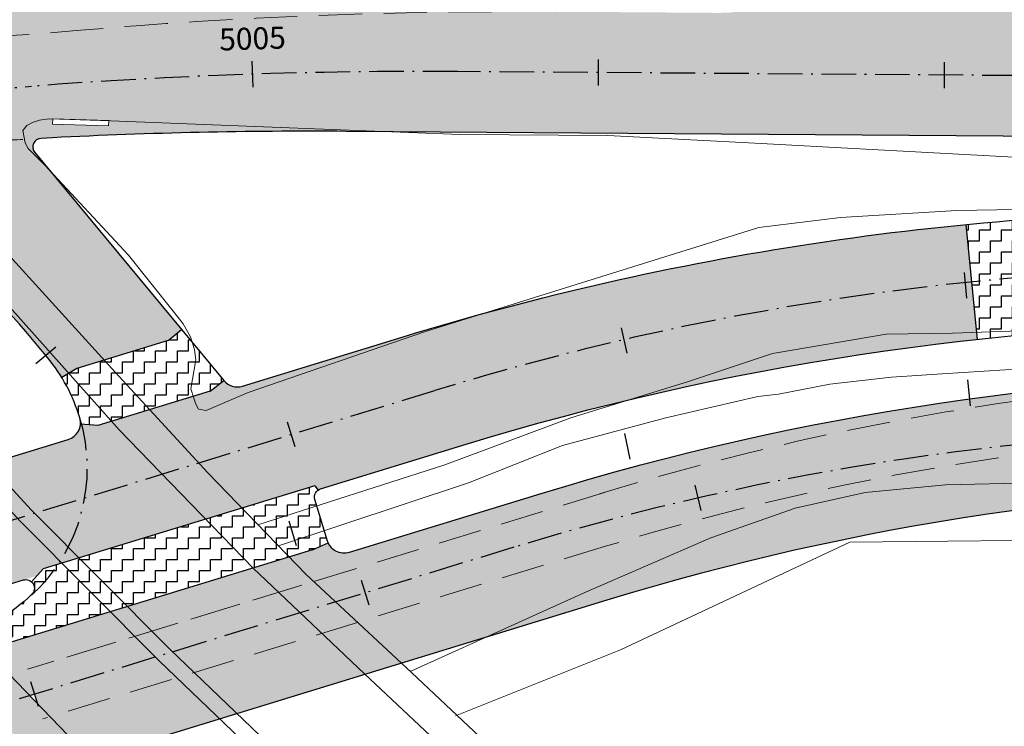
# Model space of a CAD drawing. Units: metres. Extents: x 674703 to 680851, y 7176859 to 7185827.
# Drawn here: x 675621 to 675678, y 7185678 to 7185719 of the extents above; entities that cross this region are included whole.
import ezdxf

# ---------------------------------------------------------------- set-up
doc = ezdxf.new("R2010")
doc.units = ezdxf.units.M
for name, pattern in [('DASHED', [0.75, 0.5, -0.25]), ('DASHED2', [0.375, 0.25, -0.125]), ('LIN3', [3, 2, -0.5, 0, -0.5])]:
    doc.linetypes.add(name, pattern=pattern)
for name, color, linetype in [('1_Transicao', 7, 'Continuous'), ('Hatch Transição Placa-CBUQ', 254, 'Continuous'), ('PG-EIXO', 1, 'LIN3'), ('PG-EST', 2, 'Continuous'), ('PG-MFIO', 5, 'Continuous')]:
    doc.layers.add(name, color=color, linetype=linetype)
for name, color, linetype, lineweight in [('CERCA_ARAME', 2, 'cerca', 0), ('EIXO DE PROJETO', 160, 'Continuous', 30), ('GUIA_REBAIXADA_EXISTENTE', 3, 'Continuous', 0), ('Pavimentos', 3, 'Continuous', 0), ('PG-FAIXA DE TRAFEGO', 7, 'DASHED2', 0), ('VIA_ PAVIMENTADA', 1, 'Continuous', 0), ('VIADUTO', 8, 'Continuous', 0)]:
    doc.layers.add(name, color=color, linetype=linetype, lineweight=lineweight)
doc.styles.get("Standard").update_dxf_attribs({"font": 'ARIAL.TTF'})
doc.linetypes.add('cerca', pattern='A,5,0,["X",Standard,S=0.5,R=0,X=0,Y=-0.25],0.1', length=5.1)
pattern_1 = [(0, (0, 0), (0.635, 0.635), [0.635, -0.635]), (90, (0.6350000000093132, 0), (-0.635, 0.635), [0.635, -0.635])]

# ---------------------------------------------------------------- blocks, each defined once
blk = doc.blocks.new('AeccTickLine')
blk.add_line((0, -0.5), (0, 0.5))

msp = doc.modelspace()

# ---------------------------------------------------------------- hatches: boundary and pattern name
at = {"layer": 'Hatch Transição Placa-CBUQ'}
h = msp.add_hatch(dxfattribs=at)
h.set_pattern_fill('ZIGZAG,_O', color=253, scale=0.2)
h.set_pattern_definition(pattern_1)
h.paths.add_polyline_path([(675681.1539112566, 7185707.722195588, 0.007703856674028195), (675676.0710040971, 7185707.309291735), (675676.3909278198, 7185703.992026316, -0.007700672102842796), (675681.3697441287, 7185704.423063628)])
h.paths.add_polyline_path([(675681.3697441287, 7185704.423063628, 0.007700672102664059), (675676.3909278199, 7185703.992026316), (675676.6719412456, 7185701.07821889), (675679.1603469293, 7185701.167532742), (675681.242263922, 7185701.092472753, -0.0005419188051511474), (675681.585887814, 7185701.119180707)])
h.paths.add_polyline_path([(675681.2422639229, 7185701.092472753), (675679.1603469157, 7185701.167532743), (675676.6719412454, 7185701.07821889), (675676.7113064033, 7185700.670044479, -0.007155408379378511)])
h = msp.add_hatch(dxfattribs=at)
h.set_pattern_fill('ZIGZAG,_O', color=253, scale=0.2)
h.set_pattern_definition(pattern_1)
h.paths.add_polyline_path([(675631.528945141, 7185699.479289074), (675631.4507808187, 7185700.077647517), (675631.3212105007, 7185700.502851631), (675630.7117868111, 7185701.237671169), (675629.9420603246, 7185700.599297347), (675624.6472032492, 7185698.977006626), (675623.7937670888, 7185698.455809232, -0.06571892697003287), (675624.8252694577, 7185696.127278219, -0.09205698082147451), (675624.864544413, 7185695.764263032), (675625.8616710941, 7185695.688510916), (675631.3816430238, 7185697.379774552), (675631.2540828417, 7185697.806888039)])
h.paths.add_polyline_path([(675631.3212104995, 7185700.502851631), (675631.4507808185, 7185700.077647515), (675631.528945141, 7185699.479289074), (675631.2540828416, 7185697.80688804), (675631.3816430236, 7185697.379774553), (675632.362847515, 7185697.680405697), (675633.1607137024, 7185698.284849751)])
h = msp.add_hatch(dxfattribs=at)
h.set_pattern_fill('ZIGZAG,_O', color=253, scale=0.2)
h.set_pattern_definition(pattern_1)
h.paths.add_polyline_path([(675638.2714279036, 7185688.508945872), (675639.1877113457, 7185688.909476348, -0.02870462693652285), (675639.1478664295, 7185689.017058755), (675638.4154962585, 7185691.40737964, -0.3200424987391995), (675638.5993359913, 7185691.958120884), (675638.413731851, 7185692.213142751), (675622.7095094302, 7185687.401527648), (675622.0398493826, 7185686.658859878, -0.4406865869194201), (675622.0449281585, 7185685.920835376, -0.0617313573000291), (675620.170351999, 7185684.51900265), (675620.9265124411, 7185683.194638994)])
at = {"layer": 'Pavimentos'}
h = msp.add_hatch(color=240, dxfattribs=at)
h.paths.add_polyline_path([(675622.2780095319, 7185718.320373883, -0.00998585265309137), (675610.3160900899, 7185717.629943005), (675612.679027365, 7185714.72527244, 0.007738175500981115), (675622.0399244714, 7185715.293162501, -0.0001838674361123148), (675622.2570000411, 7185715.309626637)])
h.paths.add_polyline_path([(675612.2942513031, 7185723.391233264), (675610.9074543043, 7185725.511328401), (675606.323737358, 7185732.274622738), (675602.6696981854, 7185729.884441938), (675608.2203677376, 7185721.398739111, -0.3155617372844934), (675608.1835513165, 7185720.251393294), (675610.3160900901, 7185717.629943005, 0.009985852652773868), (675622.2780095318, 7185718.320373883), (675622.2879668501, 7185719.747298955), (675618.9333438033, 7185719.770708068, -0.2512321696151995)])
edge = h.paths.add_edge_path()
edge.add_line((675626.2528547079, 7185699.468962013), (675629.9420603224, 7185700.599297346))
edge.add_line((675629.9420603224, 7185700.599297346), (675630.7117868116, 7185701.237671169))
edge.add_line((675630.7117868116, 7185701.237671169), (675622.9432895059, 7185710.604625036))
edge.add_line((675622.9432895059, 7185710.604625036), (675622.815912374, 7185710.742292146))
edge.add_line((675622.815912374, 7185710.742292146), (675622.3833632519, 7185711.153516755))
edge.add_line((675622.3833632519, 7185711.153516755), (675621.8528068122, 7185711.689954815))
edge.add_line((675621.8528068122, 7185711.689954815), (675621.6610790574, 7185712.030131264))
edge.add_line((675621.6610790574, 7185712.030131264), (675621.5365881685, 7185712.738896499))
edge.add_line((675621.5365881685, 7185712.738896499), (675621.7689793751, 7185713.019125511))
edge.add_line((675621.7689793751, 7185713.019125511), (675622.0929924133, 7185713.205384349))
edge.add_line((675622.0929924133, 7185713.205384349), (675622.2426314855, 7185713.250552929))
edge.add_line((675622.2426314855, 7185713.250552929), (675622.2570000412, 7185715.309626637))
edge.add_arc((675644.534338267, 7185420.149127582), 296.000000000493, 94.31623484930738, 94.35837420997838)
edge.add_arc((675599.013547455, 7186017.416954948), 303.0000000004319, 272.5849505073075, 274.358374252382, ccw=False)
edge.add_line((675612.679027365, 7185714.72527244), (675613.8353280168, 7185713.303875231))
edge.add_line((675613.8353280168, 7185713.303875231), (675620.9312928283, 7185705.308715614))
edge.add_line((675620.9312928283, 7185705.308715614), (675626.2528547079, 7185699.468962013))
h = msp.add_hatch(color=240, dxfattribs=at)
h.paths.add_polyline_path([(675680.4649002168, 7185720.345711234), (675680.0030906188, 7185720.92420497), (675679.6367647505, 7185721.860295731), (675679.4719484642, 7185724.32964487), (675679.4660927308, 7185724.33063575), (675680.1151804319, 7185729.588935076), (675670.2956347715, 7185730.781780253), (675669.7838039836, 7185726.568370259), (675669.5939763031, 7185725.005701765), (675669.4564619977, 7185724.170377474), (675669.1824082587, 7185723.513499911), (675668.7519902723, 7185722.925826964), (675668.3475923538, 7185722.481534283), (675667.3507243419, 7185721.731712689, -0.19404987965198), (675661.7849094708, 7185719.533296301), (675652.393415385, 7185719.600535778), (675646.1752043501, 7185719.580609875), (675622.2879668502, 7185719.747298956), (675622.2570000411, 7185715.309626637, -0.02062592520870369), (675646.6535305602, 7185716.141541437), (675734.7920261178, 7185715.510503787), (675734.7991429624, 7185719.010542533), (675687.9532830153, 7185719.345940835, -0.07302973218442356), (675685.6558698055, 7185719.700119979), (675682.6329676817, 7185719.689483115), (675681.4889294113, 7185719.804703916), (675680.9869899527, 7185719.998149018)])
h.paths.add_polyline_path([(675734.7920261178, 7185715.510503786), (675646.6535305602, 7185716.141541437, 0.02062592520870369), (675622.2570000411, 7185715.309626637), (675622.2426314853, 7185713.25055293), (675622.502241768, 7185713.328916339), (675623.0548117416, 7185713.410018471), (675626.6247652483, 7185713.304518017), (675635.4430592086, 7185712.953307904), (675642.5546791955, 7185712.670797933), (675734.7849092728, 7185712.010465034)])
h = msp.add_hatch(color=240, dxfattribs=at)
h.paths.add_polyline_path([(675587.3294682769, 7185719.991245122), (675584.4641346608, 7185720.011239892), (675586.2932903272, 7185717.49841487), (675589.3066768798, 7185717.477386963)])
h.paths.add_polyline_path([(675589.3066768798, 7185717.477386963), (675586.2932903265, 7185717.498414871), (675586.9304797272, 7185716.623068104), (675588.5992792852, 7185714.482250258), (675591.6793271994, 7185714.460757175)])
h.paths.add_polyline_path([(675592.4362143354, 7185713.498437391), (675591.6793271801, 7185714.460757176), (675588.5992792961, 7185714.482250257), (675590.9506717317, 7185711.465768812), (675594.1003583574, 7185711.443789778)])
h.paths.add_polyline_path([(675594.100358356, 7185711.443789781), (675590.9506717317, 7185711.465768814), (675593.302064171, 7185708.449287369), (675596.5440530033, 7185708.426664237)])
h.paths.add_polyline_path([(675602.6915535936, 7185710.910758065), (675602.2749765231, 7185711.434336031, -0.004409158181916228), (675596.8782809617, 7185711.424404978), (675594.1003583587, 7185711.443789778), (675596.5440530039, 7185708.426664237), (675604.9400116467, 7185708.368075852)])
h.paths.add_polyline_path([(675599.9008661419, 7185714.418254183, -0.002476630093130262), (675596.8992150334, 7185714.424331938), (675591.6793271999, 7185714.460757175), (675592.4362143568, 7185713.498437386), (675594.1003583522, 7185711.443789781), (675596.878280924, 7185711.424404979, 0.004409158211114022), (675602.2749765213, 7185711.43433603)])
h.paths.add_polyline_path([(675597.5120044015, 7185717.420712692, -0.0004932218099651639), (675596.9201489973, 7185717.4242589), (675589.3066768791, 7185717.477386965), (675591.6793272009, 7185714.460757175), (675596.8992150608, 7185714.424331938, 0.002476630070559172), (675599.9008661419, 7185714.418254182)])
h.paths.add_polyline_path([(675595.5122295569, 7185719.934144463), (675587.3294682775, 7185719.99124512), (675589.306676879, 7185717.477386964), (675596.9201489973, 7185717.4242589, 0.0004932218090920639), (675597.5120044005, 7185717.420712692)])
h.paths.add_polyline_path([(675596.6679102656, 7185719.926079934), (675595.5122295574, 7185719.934144462), (675597.5120044003, 7185717.420712692, 0.0009600822406763855), (675598.6640965447, 7185717.417158476)])
h.paths.add_polyline_path([(675598.6640965446, 7185717.417158476, -0.0009600822401913226), (675597.5120044007, 7185717.420712692), (675599.9008661412, 7185714.418254183, 0.0009446287901301244), (675601.0457419266, 7185714.4237699)])
h.paths.add_polyline_path([(675601.0457419264, 7185714.4237699, -0.000944628790510628), (675599.9008661405, 7185714.418254184), (675602.2749765207, 7185711.434336031, 0.00093781952562985), (675603.4227764427, 7185711.448723429), (675603.323198959, 7185711.561331224)])
h.paths.add_polyline_path([(675603.4227764424, 7185711.448723429, -0.0009378195250687664), (675602.274976521, 7185711.43433603), (675602.69155358, 7185710.910758074), (675604.940011644, 7185708.368075852), (675606.154443575, 7185708.359601346)])
h.paths.add_polyline_path([(675610.3184361181, 7185714.627920317, -0.007653039984993336), (675601.0457419266, 7185714.4237699), (675603.3231989688, 7185711.561331223), (675603.4227764541, 7185711.448723429, 0.00764056945140768), (675612.7701660173, 7185711.726334474)])
h.paths.add_polyline_path([(675607.8517777892, 7185717.547173736, -0.007657616612749383), (675598.6640965447, 7185717.417158476), (675601.0457419268, 7185714.4237699, 0.007653039985840829), (675610.3184361192, 7185714.627920317)])
h.paths.add_polyline_path([(675605.8961044071, 7185719.861684074), (675596.667910265, 7185719.926079934), (675598.6640965443, 7185717.417158476, 0.007657616613622564), (675607.8517777898, 7185717.547173736)])
h.paths.add_polyline_path([(675608.1835513167, 7185720.251393294, -0.2379316627378565), (675607.3765251854, 7185719.851353453), (675605.8961044096, 7185719.861684074), (675607.8517777902, 7185717.547173736, 0.002054760259158396), (675610.3160900901, 7185717.629943005)])
h.paths.add_polyline_path([(675610.3160900895, 7185717.629943005, -0.002054760259255356), (675607.8517777895, 7185717.547173736), (675610.3184361185, 7185714.627920317, 0.001949345543875282), (675612.6790273644, 7185714.725272441)])
h.paths.add_polyline_path([(675613.835328012, 7185713.303875205), (675612.6790273486, 7185714.725272439, -0.001949345530407572), (675610.3184361191, 7185714.627920317), (675612.7701660168, 7185711.726334474, 0.001932692350253831), (675615.1329521522, 7185711.841817228)])
edge = h.paths.add_edge_path()
edge.add_line((675615.9923042324, 7185683.015864409), (675618.4396862098, 7185683.704009269))
edge.add_line((675618.4396862098, 7185683.704009269), (675618.4074621133, 7185683.73745757))
edge.add_arc((675615.4521242372, 7185692.782658116), 9.515759290985535, 285.59484162893517, 288.09376529862834, ccw=False)
edge.add_arc((675571.8199075196, 7185834.935738792), 158.211405606563, 286.2123781328534, 286.9749432874661, ccw=False)
edge = h.paths.add_edge_path()
edge.add_line((675624.194910666, 7185698.700789463), (675624.6472032506, 7185698.977006627))
edge.add_line((675624.6472032506, 7185698.977006627), (675626.2528546101, 7185699.468961985))
edge.add_line((675626.2528546101, 7185699.468961985), (675620.9312927569, 7185705.308715647))
edge.add_line((675620.9312927569, 7185705.308715647), (675615.1329521516, 7185711.84181723))
edge.add_arc((675599.0135473987, 7186017.416954953), 306.0000000063503, 272.57667296844596, 273.019612875986, ccw=False)
edge.add_line((675612.7701660163, 7185711.726334475), (675616.6572900385, 7185707.125981044))
edge.add_line((675616.6572900385, 7185707.125981044), (675624.194910666, 7185698.700789463))
edge = h.paths.add_edge_path()
edge.add_line((675623.7937670882, 7185698.455809232), (675624.1949106775, 7185698.700789469))
edge.add_line((675624.1949106775, 7185698.700789469), (675616.6572900175, 7185707.125981057))
edge.add_line((675616.6572900175, 7185707.125981057), (675612.7701660157, 7185711.726334474))
edge.add_arc((675599.0135474964, 7186017.416954949), 305.999999999593, 270.8256174916413, 272.5766729500908, ccw=False)
edge.add_line((675603.4227764424, 7185711.448723429), (675606.154443576, 7185708.359601347))
edge.add_line((675606.154443576, 7185708.359601347), (675606.4557381946, 7185708.357498863))
edge.add_arc((675606.316178296, 7185688.357985793), 20.00000000019635, 39.67066608664999, 89.60018709624319, ccw=False)
edge.add_line((675621.7107080224, 7185701.125462228), (675622.9620289063, 7185699.616667858))
edge.add_arc((675615.4898591319, 7185693.384574373), 9.729969698496845, 31.41260469599979, 39.829480586761974, ccw=False)
edge = h.paths.add_edge_path()
edge.add_line((675625.861671094, 7185695.688510916), (675624.864544413, 7185695.764263032))
edge.add_arc((675623.8674177324, 7185695.840015147), 1.000000000088501, 287.03453525291803, 355.6555617449724, ccw=False)
edge.add_line((675624.1603658004, 7185694.883886793), (675626.8676205514, 7185695.713362302))
edge.add_line((675626.8676205514, 7185695.713362302), (675626.6686506742, 7185695.935761306))
edge.add_line((675626.6686506742, 7185695.935761306), (675625.861671094, 7185695.688510916))
h = msp.add_hatch(color=143, dxfattribs=at)
h.paths.add_polyline_path([(675635.4430592086, 7185712.953307904), (675626.6247654668, 7185713.304518011), (675626.5101279073, 7185713.307905817), (675626.4962332351, 7185713.008185469), (675623.2536659916, 7185713.104010892), (675623.2611715536, 7185713.403920056), (675623.0548117458, 7185713.410018471), (675622.5022417705, 7185713.32891634), (675622.2426314853, 7185713.250552931), (675622.2346599107, 7185712.108193181, -0.2062689614944541), (675622.589646042, 7185712.283021514), (675623.2465965935, 7185712.317158793, -0.01448889614409751), (675640.2199787966, 7185712.687513486), (675642.5546791955, 7185712.670797933)])
h.paths.add_polyline_path([(675622.2426314853, 7185713.250552932), (675622.092992412, 7185713.205384349), (675621.7689793702, 7185713.019125505), (675621.5365881682, 7185712.738896498), (675621.6610790567, 7185712.030131262), (675621.852806813, 7185711.689954813), (675622.3833632751, 7185711.153516736), (675622.8159123722, 7185710.742292138), (675622.9432895757, 7185710.604624949), (675622.23016797, 7185711.464479426, -0.3646669135914442), (675622.2346599107, 7185712.108193181)])
h = msp.add_hatch(color=61, dxfattribs=at)
edge = h.paths.add_edge_path()
edge.add_line((675676.3909278198, 7185703.992026316), (675676.0710040972, 7185707.309291734))
edge.add_arc((675692.0109204521, 7185542.578696317), 165.5000000002151, 95.5269356854904, 105.3880419138562)
edge.add_line((675648.0946849481, 7185702.145654862), (675644.7495083724, 7185701.10097098))
edge.add_line((675644.7495083724, 7185701.10097098), (675634.5559912511, 7185697.59007152))
edge.add_line((675634.5559912511, 7185697.59007152), (675634.521747538, 7185697.575642207))
edge.add_line((675634.521747538, 7185697.575642207), (675636.4852373292, 7185694.999506535))
edge.add_line((675636.4852373292, 7185694.999506535), (675645.3421785175, 7185697.713183841))
edge.add_arc((675692.8730026559, 7185542.581358425), 162.249999999616, 95.83041668803497, 107.03453529361789, ccw=False)
edge = h.paths.add_edge_path()
edge.add_line((675676.6719412456, 7185701.078218888), (675676.3909278197, 7185703.992026317))
edge.add_arc((675692.8730026559, 7185542.581358425), 162.2500000000087, 95.8304166880425, 107.0345352936572)
edge.add_line((675645.3421785174, 7185697.713183841), (675636.4852373281, 7185694.999506535))
edge.add_line((675636.4852373281, 7185694.999506535), (675638.7470864007, 7185692.031917851))
edge.add_line((675638.7470864007, 7185692.031917851), (675647.1563419471, 7185694.608428799))
edge.add_arc((675693.735084862, 7185542.584020532), 159.0000000013444, 103.46513044449779, 107.03453529328701, ccw=False)
edge.add_line((675656.7113708158, 7185697.213398719), (675660.018338385, 7185698.227349941))
edge.add_line((675660.018338385, 7185698.227349941), (675664.8033076073, 7185699.827117945))
edge.add_line((675664.8033076073, 7185699.827117945), (675664.9873134515, 7185699.874491809))
edge.add_line((675664.9873134515, 7185699.874491809), (675671.4452133811, 7185700.968255327))
edge.add_line((675671.4452133811, 7185700.968255327), (675675.2712879298, 7185701.027946641))
edge.add_line((675675.2712879298, 7185701.027946641), (675676.6719412456, 7185701.078218888))
h = msp.add_hatch(color=61, dxfattribs=at)
edge = h.paths.add_edge_path()
edge.add_line((675632.3628475099, 7185697.680405696), (675631.3816430246, 7185697.379774553))
edge.add_line((675631.3816430246, 7185697.379774553), (675631.4153849294, 7185697.266795546))
edge.add_line((675631.4153849294, 7185697.266795546), (675631.5394410819, 7185696.920013567))
edge.add_line((675631.5394410819, 7185696.920013567), (675631.6858915407, 7185696.629747507))
edge.add_line((675631.6858915407, 7185696.629747507), (675632.1275931861, 7185696.566814707))
edge.add_line((675632.1275931861, 7185696.566814707), (675634.5559912457, 7185697.590071511))
edge.add_line((675634.5559912457, 7185697.590071511), (675644.7495084744, 7185701.100971015))
edge.add_line((675644.7495084744, 7185701.100971015), (675648.0946849214, 7185702.145654853))
edge.add_arc((675692.0109204338, 7185542.578696311), 165.5000000001359, 105.3880419169107, 107.0345352874559)
edge.add_line((675643.5280150893, 7185700.817938882), (675634.2233882572, 7185697.967095218))
edge.add_arc((675633.9304401885, 7185698.923223571), 0.999999999807804, 219.6706660566967, 287.03453530681486, ccw=False)
edge.add_line((675633.1607137022, 7185698.28484975), (675632.3628475099, 7185697.680405696))
h = msp.add_hatch(color=61, dxfattribs=at)
edge = h.paths.add_edge_path()
edge.add_line((675676.7113064034, 7185700.670044478), (675676.6719412456, 7185701.078218888))
edge.add_line((675676.6719412456, 7185701.078218888), (675675.2712879159, 7185701.027946643))
edge.add_line((675675.2712879159, 7185701.027946643), (675671.445213382, 7185700.968255326))
edge.add_line((675671.445213382, 7185700.968255326), (675664.9873134671, 7185699.874491808))
edge.add_line((675664.9873134671, 7185699.874491808), (675664.803307628, 7185699.827117947))
edge.add_line((675664.803307628, 7185699.827117947), (675660.0183382957, 7185698.227349916))
edge.add_line((675660.0183382957, 7185698.227349916), (675656.7113708183, 7185697.21339872))
edge.add_arc((675693.7350848615, 7185542.584020533), 158.9999999997436, 96.14631385840522, 103.46513044343709, ccw=False)
h = msp.add_hatch(color=143, dxfattribs=at)
edge = h.paths.add_edge_path()
edge.add_line((675696.0447359934, 7185692.231313174), (675696.0350349203, 7185695.372854201))
edge.add_arc((675700.0445225703, 7185542.425399141), 153.0000000004021, 91.50165374112004, 107.0345352947451)
edge.add_line((675655.2234680639, 7185688.713037283), (675640.8793196469, 7185684.318135115))
edge.add_line((675640.8793196469, 7185684.318135115), (675643.4190116085, 7185681.958617028))
edge.add_line((675643.4190116085, 7185681.958617028), (675648.2638250418, 7185683.443018922))
edge.add_line((675648.2638250418, 7185683.443018922), (675654.0179393175, 7185686.043173481))
edge.add_line((675654.0179393175, 7185686.043173481), (675661.3028869045, 7185689.193015379))
edge.add_line((675661.3028869045, 7185689.193015379), (675666.176791376, 7185690.914280003))
edge.add_line((675666.176791376, 7185690.914280003), (675670.2258065452, 7185691.823424526))
edge.add_line((675670.2258065452, 7185691.823424526), (675674.8654841181, 7185692.264537581))
edge.add_line((675674.8654841181, 7185692.264537581), (675679.9356699466, 7185692.385378406))
edge.add_line((675679.9356699466, 7185692.385378406), (675688.5475377814, 7185692.193676272))
edge.add_line((675688.5475377814, 7185692.193676272), (675696.0447359934, 7185692.231313174))
edge = h.paths.add_edge_path()
edge.add_line((675696.0348465078, 7185695.433868558), (675696.025100629, 7185698.589919331))
edge.add_arc((675701.1526288423, 7185540.673142343), 158.0000000003009, 91.85972986418943, 107.0345352944891)
edge.add_line((675654.866833993, 7185691.741422255), (675638.3396276849, 7185686.677653203))
edge.add_line((675638.3396276849, 7185686.677653203), (675639.6094736654, 7185685.49789416))
edge.add_line((675639.6094736654, 7185685.49789416), (675649.9205894908, 7185688.657115883))
edge.add_arc((675695.1810660876, 7185540.935285207), 154.5000000002248, 89.88349711507641, 107.03453528983641, ccw=False)
edge.add_line((675695.4952198258, 7185695.434965814), (675696.0348465078, 7185695.433868558))
edge = h.paths.add_edge_path()
edge.add_line((675696.0350349203, 7185695.372854201), (675696.0348465081, 7185695.433868557))
edge.add_line((675696.0348465081, 7185695.433868557), (675695.4952198258, 7185695.434965814))
edge.add_arc((675695.181066089, 7185540.935285207), 154.5000000002249, 89.88349711559445, 107.0345352945753)
edge.add_line((675649.92058948, 7185688.657115879), (675639.609473666, 7185685.49789416))
edge.add_line((675639.609473666, 7185685.49789416), (675640.8793196469, 7185684.318135116))
edge.add_line((675640.8793196469, 7185684.318135116), (675655.223468072, 7185688.713037286))
edge.add_arc((675700.0445225723, 7185542.425399142), 153.0000000004021, 91.50165374186997, 107.0345352923315, ccw=False)
edge = h.paths.add_edge_path()
edge.add_line((675639.1877113458, 7185688.909476348), (675638.2714279111, 7185688.508945872))
edge.add_line((675638.2714279111, 7185688.508945872), (675636.9257133905, 7185688.096632539))
edge.add_line((675636.9257133905, 7185688.096632539), (675637.9070638764, 7185687.07952955))
edge.add_line((675637.9070638764, 7185687.07952955), (675638.3396276837, 7185686.677653203))
edge.add_line((675638.3396276837, 7185686.677653203), (675654.8668339968, 7185691.741422256))
edge.add_arc((675701.15262884, 7185540.673142344), 158.0000000005385, 91.85972986330341, 107.03453529225081, ccw=False)
edge.add_line((675696.0251006291, 7185698.589919332), (675696.0248518192, 7185698.670492538))
edge.add_arc((675697.761559428, 7185540.680037615), 158.0000000005427, 90.62979759533074, 107.0345352917483)
edge.add_line((675651.475764586, 7185691.748317529), (675640.396942852, 7185688.35387847))
edge.add_arc((675640.1039947835, 7185689.310006824), 1.000000000251926, 203.6113452845526, 287.0345352784279, ccw=False)
h = msp.add_hatch(color=61, dxfattribs=at)
h.paths.add_polyline_path([(675631.4669773156, 7185697.122576096), (675631.4153849308, 7185697.26679555), (675631.3816430261, 7185697.379774553), (675628.8747704643, 7185696.611694125), (675629.0780695814, 7185696.390633226)])
h.paths.add_polyline_path([(675628.8747704645, 7185696.611694125), (675626.6686506701, 7185695.935761307), (675626.8676160364, 7185695.713367344), (675629.0780695823, 7185696.390633227)])
h.paths.add_polyline_path([(675626.8676160357, 7185695.713367345), (675626.6686506704, 7185695.935761306), (675625.8616710925, 7185695.688510919), (675624.9405877878, 7185695.758485987, -0.01523506161874932), (675625.0764304042, 7185695.164561908)])
h.paths.add_polyline_path([(675624.9405877878, 7185695.758485986), (675624.864544413, 7185695.764263032, -0.308695572934584), (675624.1603678763, 7185694.883887429), (675625.0764304039, 7185695.164561908, 0.01523506159408847)])
h = msp.add_hatch(color=61, dxfattribs=at)
h.paths.add_polyline_path([(675634.5559912476, 7185697.59007152), (675632.1275931854, 7185696.566814708), (675631.6858915424, 7185696.629747509), (675631.5394410819, 7185696.920013567), (675631.4669829074, 7185697.122560465), (675629.0780779576, 7185696.39062412), (675631.7045004767, 7185693.534737059), (675636.5048592244, 7185695.005518486)])
h.paths.add_polyline_path([(675634.1996656727, 7185690.921995446), (675638.413731852, 7185692.213142753), (675638.582358849, 7185691.981447641), (675638.7470864009, 7185692.03191785), (675636.5048592244, 7185695.005518484), (675631.7045004781, 7185693.534737059), (675632.2281538105, 7185692.9653333)])
h = msp.add_hatch(color=61, dxfattribs=at)
h.paths.add_polyline_path([(675625.0764308076, 7185695.164559857), (675624.1603658011, 7185694.883886793), (675619.5725295064, 7185693.478220101), (675622.0169102323, 7185690.81848441), (675622.2089582472, 7185690.625398845), (675625.116300347, 7185691.516179094, 0.0919867868123445)])
h.paths.add_polyline_path([(675625.116300347, 7185691.516179094), (675622.208958239, 7185690.625398843), (675624.1599252059, 7185688.663891681, 0.07563915399045772)])
h.paths.add_polyline_path([(675627.1131800833, 7185695.438887605), (675626.8676205485, 7185695.7133623), (675625.0764308077, 7185695.164559857, -0.09198678681231187), (675625.116300347, 7185691.516179094), (675629.5863964325, 7185692.885771376)])
h.paths.add_polyline_path([(675629.0780779589, 7185696.390624121), (675626.8676205483, 7185695.7133623), (675627.1131800852, 7185695.438887618), (675629.5863964399, 7185692.88577138), (675631.704500477, 7185693.53473706)])
edge = h.paths.add_edge_path()
edge.add_line((675624.7834775776, 7185688.036970537), (675632.1091761569, 7185690.281490576))
edge.add_line((675632.1091761569, 7185690.281490576), (675629.5863964317, 7185692.885771377))
edge.add_line((675629.5863964317, 7185692.885771377), (675625.116300347, 7185691.516179094))
edge.add_arc((675615.2647640427, 7185693.232929641), 9.99999999973182, 332.8125051297661, 350.1147754263808, ccw=False)
edge.add_line((675624.159925206, 7185688.663891681), (675624.7834775776, 7185688.036970537))
h.paths.add_polyline_path([(675632.109176155, 7185690.281490575), (675634.1996656876, 7185690.921995451), (675632.2281538103, 7185692.965333355), (675631.704500494, 7185693.534737064), (675629.5863964316, 7185692.885771376)])
h = msp.add_hatch(color=61, dxfattribs=at)
h.paths.add_polyline_path([(675611.5202222863, 7185691.078885652, -0.004266776404658492), (675609.0458325945, 7185690.422308052), (675611.7451037243, 7185687.512929758, 0.004180967786704937), (675614.2181194545, 7185688.201434103)])
h.paths.add_polyline_path([(675614.2181194542, 7185688.201434103, -0.00418096778684609), (675611.7451037237, 7185687.512929759), (675614.2312061251, 7185684.833312954), (675614.4341829192, 7185684.623841447, 0.004089165560873073), (675616.8999174149, 7185685.341153218)])
h.paths.add_polyline_path([(675621.2381745438, 7185690.327960525), (675618.6131351007, 7185693.184271349), (675615.7555838182, 7185692.308746503, -0.007350915884070951), (675611.5202222868, 7185691.078885652), (675614.2181194546, 7185688.201434103, 0.0009118000287084245), (675614.7558949842, 7185688.357073514, 0.0005726654083140457), (675615.0933589159, 7185688.45582684, 0.002869577902599611), (675616.7809019894, 7185688.962297243)])
h.paths.add_polyline_path([(675619.5725295048, 7185693.478220102), (675618.6131351008, 7185693.18427135), (675621.238174543, 7185690.327960526), (675622.2089582381, 7185690.625398844), (675622.0169102268, 7185690.818484399)])
h.paths.add_polyline_path([(675622.2089582388, 7185690.625398844), (675621.2381745434, 7185690.327960524), (675621.3852648556, 7185690.16791126), (675623.6917079021, 7185687.84900754, 0.02350851107314507), (675624.1599252063, 7185688.663891681)])
edge = h.paths.add_edge_path()
edge.add_line((675623.803420847, 7185687.736691056), (675624.7834775775, 7185688.036970536))
edge.add_line((675624.7834775775, 7185688.036970536), (675624.1599252062, 7185688.663891682))
edge.add_arc((675615.2647640426, 7185693.232929641), 9.999999999731822, 327.425743428406, 332.812505135427, ccw=False)
edge.add_line((675623.6917079001, 7185687.849007538), (675623.803420847, 7185687.736691056))
edge = h.paths.add_edge_path()
edge.add_line((675623.571753305, 7185687.665710461), (675623.8034208473, 7185687.736691055))
edge.add_line((675623.8034208473, 7185687.736691055), (675623.6917079001, 7185687.849007538))
edge.add_arc((675615.2647640423, 7185693.23292964), 9.999999999731818, 326.17060170582914, 327.42574343362094, ccw=False)
edge = h.paths.add_edge_path()
edge.add_line((675622.3565494275, 7185687.010087218), (675622.7095094305, 7185687.401527649))
edge.add_line((675622.7095094305, 7185687.401527649), (675623.5717533046, 7185687.665710461))
edge.add_arc((675615.264764046, 7185693.232929646), 9.99999999973182, 326.1706016662362, 327.4257433965856)
edge.add_line((675623.6917079005, 7185687.849007538), (675621.3852648804, 7185690.167911236))
edge.add_line((675621.3852648804, 7185690.167911236), (675621.2381745512, 7185690.327960528))
edge.add_line((675621.2381745512, 7185690.327960528), (675616.7809020698, 7185688.962297268))
edge.add_arc((675571.8133735241, 7185835.727999585), 153.4999999999478, 286.03666391380347, 287.0345352967122, ccw=False)
edge.add_line((675614.2181194538, 7185688.201434104), (675616.8999174152, 7185685.341153218))
edge.add_arc((675571.8133740672, 7185835.727999776), 157.0000000262764, 286.6889287869342, 287.0345350778085)
edge.add_line((675617.8062202866, 7185685.615848023), (675621.5508742284, 7185686.763172162))
edge.add_arc((675621.7050193495, 7185686.287525989), 0.5000000000152596, 106.9821429950357, 107.95622272307389, ccw=False)
edge.add_line((675621.5589825269, 7185686.765723905), (675622.3565494275, 7185687.010087218))
h = msp.add_hatch(color=143, dxfattribs=at)
edge = h.paths.add_edge_path()
edge.add_line((675696.0450082558, 7185692.143145232), (675696.0447359933, 7185692.231313173))
edge.add_line((675696.0447359933, 7185692.231313173), (675688.547537711, 7185692.193676274))
edge.add_line((675688.547537711, 7185692.193676274), (675679.9356699267, 7185692.385378405))
edge.add_line((675679.9356699267, 7185692.385378405), (675674.8654841197, 7185692.264537582))
edge.add_line((675674.8654841197, 7185692.264537582), (675670.2258065367, 7185691.823424526))
edge.add_line((675670.2258065367, 7185691.823424526), (675666.1767913753, 7185690.914280003))
edge.add_line((675666.1767913753, 7185690.914280003), (675661.3028868923, 7185689.193015366))
edge.add_line((675661.3028868923, 7185689.193015366), (675654.0179393918, 7185686.043173498))
edge.add_line((675654.0179393918, 7185686.043173498), (675648.263824998, 7185683.443018904))
edge.add_line((675648.263824998, 7185683.443018904), (675655.2917361915, 7185685.5962999))
edge.add_arc((675699.2339464893, 7185542.17704682), 150.0000000001352, 91.21817645437221, 107.03453529377671, ccw=False)
h = msp.add_hatch(color=143, dxfattribs=at)
h.paths.add_polyline_path([(675618.4396862093, 7185683.704009268), (675615.9923042323, 7185683.015864409), (675619.5442926657, 7185679.350221885, 0.0002655701044541448), (675619.710382751, 7185679.401013726), (675621.9300112878, 7185680.081085487)])
h.paths.add_polyline_path([(675621.9300112873, 7185680.081085487), (675619.710382751, 7185679.401013726, -0.0002655701044541448), (675619.5442926657, 7185679.350221885), (675621.341490327, 7185677.495518715), (675623.0993417071, 7185675.732875443), (675625.430866828, 7185676.447231187)])
h.paths.add_polyline_path([(675632.913348034, 7185678.739787837), (675630.4336981323, 7185681.117702208), (675623.0969631338, 7185678.86980072), (675625.4308668282, 7185676.447231186)])
h.paths.add_polyline_path([(675630.4336981351, 7185681.117702207), (675629.4190935602, 7185682.090679399), (675629.2018448317, 7185682.309101824), (675622.2157572438, 7185680.168635161), (675622.3883454989, 7185679.605338993), (675623.0969631328, 7185678.86980072)])
h.paths.add_polyline_path([(675628.9859600627, 7185683.811783936), (675628.0059033325, 7185683.511504455), (675629.2018448301, 7185682.309101824), (675630.1867143967, 7185682.610855909), (675630.0507389306, 7185682.741252531)])
h.paths.add_polyline_path([(675630.186714397, 7185682.610855908), (675629.2018448304, 7185682.309101823), (675629.4190935306, 7185682.09067943), (675630.4336981352, 7185681.117702208), (675631.4265393462, 7185681.421898725)])
h.paths.add_polyline_path([(675631.4265393453, 7185681.421898725), (675630.4336981334, 7185681.117702207), (675632.9133480329, 7185678.739787837), (675633.9061892458, 7185679.043984356)])
h.paths.add_polyline_path([(675641.3253392124, 7185681.317136957), (675641.2906516703, 7185681.349810746), (675638.8227788183, 7185683.688031781), (675631.4265393456, 7185681.421898725), (675633.9061892463, 7185679.043984355)])
h.paths.add_polyline_path([(675638.8227787997, 7185683.688031778), (675637.5715749398, 7185684.873502577), (675630.1867143963, 7185682.610855909), (675631.4265393448, 7185681.421898725)])
h.paths.add_polyline_path([(675637.5715749384, 7185684.873502576), (675636.3203710745, 7185686.058973378), (675628.9859600634, 7185683.811783937), (675630.0507389737, 7185682.741252537), (675630.1867144206, 7185682.610855916)])
h.paths.add_polyline_path([(675639.6094736662, 7185685.49789416), (675638.3396276858, 7185686.677653203), (675636.3203710774, 7185686.058973377), (675637.5715749393, 7185684.873502576)])
h.paths.add_polyline_path([(675639.6094736668, 7185685.497894158), (675637.5715749401, 7185684.873502575), (675638.8227788, 7185683.688031776), (675640.8793196459, 7185684.318135116)])
h.paths.add_polyline_path([(675640.879319647, 7185684.318135116), (675638.8227788005, 7185683.688031775), (675641.2906514184, 7185681.349810867), (675641.3253391484, 7185681.317136936), (675643.4190116088, 7185681.958617027)])
h.paths.add_polyline_path([(675626.5939510092, 7185684.93108492), (675620.9265124407, 7185683.194638995), (675620.3319039808, 7185684.236055328), (675618.4396862081, 7185683.704009268), (675621.9300112874, 7185680.081085486), (675629.2018448315, 7185682.309101823)])
h.paths.add_polyline_path([(675627.5740077413, 7185685.231364401), (675626.5939510096, 7185684.931084919), (675628.0059033314, 7185683.511504454), (675628.9859600636, 7185683.811783935)])
h.paths.add_polyline_path([(675634.843625569, 7185687.458701862), (675627.5740077399, 7185685.2313644), (675628.9859600636, 7185683.811783937), (675636.3203710761, 7185686.058973378), (675634.8502858517, 7185687.451826414)])
h.paths.add_polyline_path([(675636.9257133902, 7185688.096632537), (675634.8436255781, 7185687.458701867), (675634.8502858655, 7185687.451826412), (675636.3203710782, 7185686.058973379), (675638.339627685, 7185686.677653204), (675637.9070638734, 7185687.079529548)])

# ---------------------------------------------------------------- linework, layer by layer
at = {"layer": '1_Transicao'}
for p, q in [((675676.7113064033, 7185700.670044479), (675676.0710040972, 7185707.309291734)), ((675629.9420603238, 7185700.599297346), (675630.7117868102, 7185701.237671167)), ((675629.9420603238, 7185700.599297346), (675624.647203247, 7185698.977006626)), ((675624.6472032474, 7185698.977006626), (675623.7937670889, 7185698.455809232)), ((675632.3628475122, 7185697.680405696), (675633.1607137019, 7185698.28484975)), ((675632.3628475122, 7185697.680405696), (675625.8616710941, 7185695.688510917)), ((675625.8616710941, 7185695.688510917), (675624.864544413, 7185695.764263032)), ((675638.4137318517, 7185692.213142752), (675622.7095094305, 7185687.401527649)), ((675638.4137318517, 7185692.213142752), (675638.5993359911, 7185691.958120884)), ((675638.2714279067, 7185688.508945871), (675639.1877113458, 7185688.909476348)), ((675638.2714279067, 7185688.508945871), (675620.926512441, 7185683.194638995)), ((675622.7095094305, 7185687.401527649), (675622.0398493828, 7185686.658859878))]:
    msp.add_line(p, q, dxfattribs=at)
at = {"layer": 'CERCA_ARAME', "ltscale": 0.05, "flags": 128}
msp.add_lwpolyline([(675646.5494249414, 7185678.922989424), (675656.0856997998, 7185682.729693605), (675669.3330795213, 7185688.947894715), (675684.4609732057, 7185689.109195913), (675706.4047571969, 7185689.280763241), (675725.3983782595, 7185689.060469892), (675745.5556322575, 7185688.974904065), (675768.0511830102, 7185688.991738937), (675782.0593771437, 7185688.804425645)], dxfattribs=at)
at = {"layer": 'EIXO DE PROJETO', "color": 1}
msp.add_arc((675534.9143556131, 7185605.380979312), 97.11999999748981, 20.54275018830213, 72.37595697093782, dxfattribs=at)
at = {"layer": 'GUIA_REBAIXADA_EXISTENTE'}
msp.add_lwpolyline([(675626.5101279074, 7185713.30790582), (675623.2611715537, 7185713.403920057), (675623.2536659916, 7185713.104010892), (675626.4962332351, 7185713.008185469)], close=True, dxfattribs=at)
at = {"layer": 'PG-EIXO'}
for p, q in [((675734.7920261176, 7185715.510503785), (675646.6535305602, 7185716.141541437)), ((675616.7809020588, 7185688.962297264), (675645.3421785174, 7185697.713183841)), ((675649.9205894792, 7185688.657115879), (675619.710382751, 7185679.401013726))]:
    msp.add_line(p, q, dxfattribs=at)
for centre, radius, start, end in [((675644.5343389761, 7185420.149127637), 296, 89.58979131559356, 94.35837430068884), ((675599.0135474758, 7186017.416954949), 303, 269.6001870965208, 274.3583743006888), ((675692.8730026563, 7185542.581358425), 162.25, 90.17692870096671, 107.0345352848054), ((675615.2647640426, 7185693.232929641), 10, 312.6668185005101, 16.80215291625928), ((675695.1810660865, 7185540.935285207), 154.5, 89.88349711621112, 107.0345352848054)]:
    msp.add_arc(centre, radius, start, end, dxfattribs=at)
at = {"layer": 'PG-FAIXA DE TRAFEGO', "ltscale": 10}
for p, q in [((675655.1551999411, 7185691.829774668), (675621.8142325596, 7185681.614439079)), ((675655.2234680658, 7185688.713037284), (675622.6930767656, 7185678.746054017)), ((675637.6615056276, 7185686.469883456), (675621.8142325596, 7185681.614439079))]:
    msp.add_line(p, q, dxfattribs=at)
for centre, radius, start, end in [((675650.2455862138, 7185419.608224494), 300, 89.58979131559356, 94.89826378793555), ((675599.013547478, 7186017.416954949), 300, 269.6001870965208, 274.8982637879355), ((675638.122265509, 7185419.695022798), 293, 93.24488493122695, 93.74350506128484), ((675701.1526288418, 7185540.673142344), 158, 89.88349711621112, 107.0345352848054), ((675534.9143556131, 7185605.380979312), 95.11999999748981, 20.54275018830213, 72.37595697093782), ((675700.0445225687, 7185542.425399142), 153, 89.88349711621112, 107.0345352848054)]:
    msp.add_arc(centre, radius, start, end, dxfattribs=at)
at = {"layer": 'PG-MFIO', "flags": 128}
for points in [[(675343.3502172899, 7185707.193419514), (675262.7969557199, 7185707.75553345, -0.02788380192467476), (675217.5822285217, 7185710.595634386, 0.0280163878879275), (675151.1972286038, 7185714.747858097), (675009.7963036374, 7185715.659641107, 0.4575623347124939), (675009.2979197802, 7185715.090248663, -0.007485442165545977), (675010.2963195128, 7185707.098487064, 0.3806999807524378), (675010.7901110547, 7185706.653045721), (675024.0836333922, 7185706.567326282), (675332.8569595707, 7185704.57629071, -0.02041750531416728), (675373.7108901476, 7185702.643380332), (675558.6144462287, 7185686.309833624, 0.09665317805330059), (675615.7555838182, 7185692.308746503), (675624.1603658004, 7185694.883886793, 0.41247469851341), (675624.8252694637, 7185696.127278198, 0.1027090033231248), (675622.9620289064, 7185699.616667858), (675621.7107080224, 7185701.125462228, 0.2213720477362235), (675606.4557381946, 7185708.357498863), (675482.7931064323, 7185709.220437092), (675445.917841166, 7185712.477831812), (675424.8033915235, 7185712.625171921, 0.9722154295348305), (675424.7682605428, 7185711.626186625, -0.0001670607822252125), (675425.440218392, 7185711.583351609, -0.0001670607822252125)], [(675735.1579066319, 7185712.007794517), (675640.2199787966, 7185712.687513486, 0.01448889614409751), (675623.2465965935, 7185712.317158793), (675622.5885231197, 7185712.282963163, 0.6165982116532852), (675622.23016797, 7185711.464479426), (675633.1607137021, 7185698.28484975, 0.3026981600211421), (675634.2233882571, 7185697.967095218), (675643.5280150892, 7185700.817938882, -0.07368812596351694), (675691.4998591999, 7185708.077907241), (675734.7771846995, 7185708.211547541)], [(675698.0828299228, 7185698.679710986, 0.074975537087293), (675651.475764586, 7185691.748317529), (675640.396942852, 7185688.35387847, -0.4142135624616982), (675639.1478664292, 7185689.017058756), (675638.4154962585, 7185691.40737964, -0.4142135622952953), (675638.7470864013, 7185692.031917851), (675647.1563419473, 7185694.608428799, -0.07368812595897982), (675693.2440955008, 7185701.583262448), (675734.7972565918, 7185701.711578532)], [(675186.3381756922, 7185692.620806567, 0.0343295130881912), (675227.8162443276, 7185695.203406476, -0.03432951308884605), (675269.2943129684, 7185697.786006387), (675335.2542555124, 7185697.360682756, -0.02041750530742409), (675375.5373726749, 7185695.454779111), (675557.9984962867, 7185679.33698588, 0.09665317804028421), (675617.8062202991, 7185685.615848026), (675621.5662542569, 7185686.767884447)], [(675621.5581120806, 7185686.765457212, -0.7972689762824966), (675622.0449281585, 7185685.920835376, -0.1239350012370067), (675618.0102753582, 7185683.617204623, -0.09651230006439641), (675557.8225105895, 7185677.344743667), (675387.5735495143, 7185692.383769506, 0.02041750531095252), (675347.4535218881, 7185694.281956943), (675269.2749687327, 7185694.786068753, 0.04744280053575974), (675212.6930966832, 7185689.773078275)], [(675734.7444345698, 7185692.105151244), (675699.5389501195, 7185692.176736728, 0.07497553708913701), (675655.2917361915, 7185685.5962999), (675612.8391275831, 7185672.589249485, -0.09665317804430155), (675549.9838762404, 7185665.990445319), (675386.5176352641, 7185680.43031623, 0.02041750530387078), (675347.3761449106, 7185682.282206411), (675340.5080462457, 7185682.326493361, 0.1611338700473879), (675335.7265485892, 7185680.778630119), (675327.8043725456, 7185674.970915391)]]:
    msp.add_lwpolyline(points, format="xyb", dxfattribs=at)
at = {"layer": 'PG-MFIO', "linetype": 'DASHED', "ltscale": 5, "flags": 128}
msp.add_lwpolyline([(675624.547580911, 7185638.969717339, 0.2301017567639705), (675563.8954858024, 7185696.608236711)], format="xyb", dxfattribs=at)
at = {"layer": 'VIA_ PAVIMENTADA'}
for points in [[(675671.8622242796, 7185636.816548946), (675667.5248737932, 7185640.235130096), (675662.4339676953, 7185644.209594647), (675653.7497258314, 7185651.060431489), (675648.0559664071, 7185655.788202401), (675643.2246347186, 7185659.929550134), (675633.961185686, 7185668.319255774), (675625.6198915403, 7185676.251025357), (675618.2610718276, 7185683.889409275), (675609.664705084, 7185693.057893938), (675601.803741232, 7185701.932751533), (675592.4362143634, 7185713.498437384), (675585.0007676043, 7185722.951996545), (675576.8958118788, 7185734.273176637), (675572.2217042923, 7185741.208609479), (675563.1127343908, 7185755.792267647), (675546.1787287152, 7185787.917978564), (675541.3671188914, 7185798.372595889)], [(675680.6328848599, 7185638.467285807), (675673.9804486174, 7185643.301348009), (675673.9873635641, 7185643.306198236), (675666.8437101037, 7185648.886983923), (675657.5073175924, 7185656.46873175), (675648.9749712461, 7185663.762849318), (675638.8354254868, 7185673.060682465), (675629.4190935496, 7185682.090679407), (675621.3852648627, 7185690.167911246), (675612.0984380651, 7185700.272926607), (675602.6915535843, 7185710.910758073), (675594.0149319571, 7185721.816034002), (675594.0159970844, 7185721.821880484), (675584.6601503034, 7185734.494470664), (675569.3670034161, 7185757.64801101), (675569.3600884696, 7185757.643160784), (675562.9405828246, 7185768.754770011), (675555.6169245588, 7185783.882481926), (675552.8120359972, 7185789.921446007), (675549.7001827937, 7185796.964631731)], [(675550.3986427343, 7185797.224859699), (675550.9009834367, 7185796.203673689), (675555.4763592853, 7185786.058620342), (675563.5722281978, 7185769.40534316), (675569.9917338428, 7185758.293733933), (675569.9986487892, 7185758.298584159), (675585.2917956766, 7185735.145043813), (675594.6476424576, 7185722.472453632), (675594.6465773304, 7185722.466607152), (675603.3231989576, 7185711.561331222), (675612.7300834385, 7185700.923499756), (675622.0169102359, 7185690.818484395), (675630.0507389229, 7185682.741252556), (675639.4670708601, 7185673.711255615), (675649.6066166194, 7185664.413422466), (675658.1389629656, 7185657.119304898), (675667.4753554768, 7185649.537557072), (675674.6190089373, 7185643.956771384), (675674.6120939906, 7185643.951921158), (675681.2645302331, 7185639.117858956), (675688.4529860789, 7185634.047840709)], [(675694.3645051329, 7185638.396359816), (675687.0006345895, 7185643.559199746), (675680.3981292692, 7185648.459338217), (675674.1270020456, 7185653.169755598), (675667.1041779554, 7185658.89292158), (675660.8366064186, 7185664.08746893), (675653.9936610835, 7185669.948707601), (675647.6223931989, 7185675.385658932), (675641.2906514229, 7185681.349810944), (675634.8502858584, 7185687.451826415), (675627.1131800866, 7185695.438887601), (675616.6572900397, 7185707.12598105), (675604.578681835, 7185721.420834081), (675594.3400324358, 7185734.65170856), (675584.1262531267, 7185749.529265747), (675567.2025459493, 7185778.365843695)], [(675682.485619667, 7185708.229175971), (675675.5289200734, 7185708.119542523), (675668.8007234734, 7185707.705711327), (675664.0679443236, 7185707.13403325), (675644.7495084238, 7185701.100971), (675634.5559912474, 7185697.590071519), (675632.1275931861, 7185696.566814707), (675631.6858915418, 7185696.629747508), (675631.5394410813, 7185696.920013568), (675631.4153849295, 7185697.266795543), (675631.2540828417, 7185697.80688804), (675631.5289451411, 7185699.479289074), (675631.4507808186, 7185700.077647516), (675631.2239955718, 7185700.821876762), (675630.8101863145, 7185701.567701666), (675630.2248012284, 7185702.300435632), (675627.6361079527, 7185705.532703994), (675622.8159123712, 7185710.742292148), (675622.3833632771, 7185711.153516736), (675621.8528068118, 7185711.689954815), (675621.661079057, 7185712.030131266), (675621.5365881685, 7185712.738896498), (675621.7689793727, 7185713.019125509), (675622.0929924165, 7185713.205384351), (675622.5022417689, 7185713.328916339), (675623.0548117459, 7185713.410018471), (675626.6247654023, 7185713.304518015), (675635.4430592086, 7185712.953307904), (675646.8050714347, 7185712.501950581), (675655.3586296244, 7185712.455058322), (675663.8550628709, 7185711.995637613), (675680.2570282194, 7185711.116806969)], [(675635.1267921427, 7185689.961091978), (675645.92097725, 7185693.414706778), (675653.2157307011, 7185696.141598497), (675660.0183383342, 7185698.227349929), (675664.8033076132, 7185699.827117939), (675664.987313466, 7185699.874491808), (675671.4452133803, 7185700.968255327), (675675.2712879241, 7185701.027946643), (675679.1603469264, 7185701.167532742), (675682.56608415, 7185701.044744657), (675681.4525922347, 7185698.991389732), (675678.3179723234, 7185698.90422803), (675674.6766765077, 7185698.685328167), (675671.7398915839, 7185698.492501591), (675668.1718373732, 7185698.080388828), (675665.2203214741, 7185697.510194878), (675664.0192660184, 7185697.374794766), (675658.7062190061, 7185696.129031602), (675652.7218802266, 7185694.544105568), (675647.2946081697, 7185692.377000736), (675636.3146041797, 7185688.730005644)], [(675779.8928284657, 7185692.275505531), (675759.766487666, 7185691.777958573), (675747.4272054902, 7185691.729128337), (675735.4985807777, 7185691.84557429), (675724.6748635053, 7185692.02740214), (675715.5847104971, 7185692.04723868), (675706.9041454232, 7185692.226505971), (675698.5381369531, 7185692.243830366), (675688.5475377716, 7185692.193676272), (675679.9356699272, 7185692.385378405), (675674.8654841235, 7185692.264537581), (675670.2258065434, 7185691.823424526), (675666.1767913757, 7185690.914280004), (675661.3028869095, 7185689.193015377), (675654.0179393176, 7185686.04317345), (675643.9294342306, 7185681.484405421)]]:
    msp.add_lwpolyline(points, dxfattribs=at)
at = {"layer": 'VIADUTO'}
msp.add_lwpolyline([(675680.4070298122, 7185650.682294097), (675674.7249290731, 7185655.109528365), (675668.0278029931, 7185660.29332998), (675661.3547079829, 7185665.921963661), (675656.031131973, 7185670.624343293), (675649.2654485914, 7185676.479328003), (675643.9928452154, 7185681.425493013), (675637.9070638763, 7185687.079529551), (675632.2281538, 7185692.965333341), (675626.8804816438, 7185698.780219409), (675620.9312928154, 7185705.308715618), (675613.8353280151, 7185713.303875226), (675605.3179986352, 7185723.77391021), (675597.3848064207, 7185733.940189163), (675589.164254497, 7185745.355383032), (675579.0102381768, 7185761.612920591), (675574.8595266877, 7185768.046933495), (675569.9117145886, 7185776.504331904), (675566.6964092797, 7185782.638157296), (675562.3306270587, 7185791.669554728), (675555.8871883549, 7185805.139033221)], dxfattribs=at)

# ---------------------------------------------------------------- block references
at = {"layer": 'PG-EST'}
for p, xscale, yscale, zscale, rotation in [((675634.7960608001, 7185715.988891595), 1.499999999972272, 1.499999999972272, 1.499999999972272, 181.8853477757375), ((675654.7940764419, 7185716.083258267), 1.499999999984583, 1.499999999984583, 1.499999999984583, 179.5897913067003), ((675674.7935638608, 7185715.940069647), 1.499999999984583, 1.499999999984583, 1.499999999984583, 179.5897913067003), ((675676.0326081835, 7185703.788787618), 1.499999999992883, 1.499999999992883, 1.499999999992883, 5.660374898955464), ((675656.3022595717, 7185700.594175111), 1.499999999944631, 1.499999999944631, 1.499999999944631, 12.73392793010877), ((675622.866637995, 7185699.731686533), 1.499999999722868, 1.499999999722868, 1.499999999722868, 129.6706660786527), ((675676.2391442332, 7185697.576704319), 1.500000000049017, 1.500000000049017, 1.500000000049017, 6.023827921517269), ((675637.0569818793, 7185695.17468329), 1.499999999908857, 1.499999999908857, 1.499999999908857, 17.03453528151276), ((675656.4875647991, 7185694.487709722), 1.500000000005877, 1.500000000005877, 1.500000000005877, 11.75340587432987), ((675660.5671152371, 7185691.507940116), 1.500000000051299, 1.500000000051299, 1.500000000051299, 12.94634596099756), ((675637.1412359917, 7185689.448132142), 1.499999999908857, 1.499999999908857, 1.499999999908857, 17.03453528151276), ((675641.3383243207, 7185686.027596535), 1.499999999908857, 1.499999999908857, 1.499999999908857, 17.03453528151276), ((675622.2157572436, 7185680.168635162), 1.499999999908857, 1.499999999908857, 1.499999999908857, 17.03453528151276)]:
    msp.add_blockref('AeccTickLine', p, dxfattribs=dict(at, xscale=xscale, yscale=yscale, zscale=zscale, rotation=rotation))

# ---------------------------------------------------------------- texts
at = {"layer": 'PG-EST', "insert": (675634.7887625096, 7185718.687086677), "char_height": 1.27, "attachment_point": 2, "rotation": 1.8853477808654155}
msp.add_mtext('5005', dxfattribs=at)

doc.saveas('drawing.dxf')
